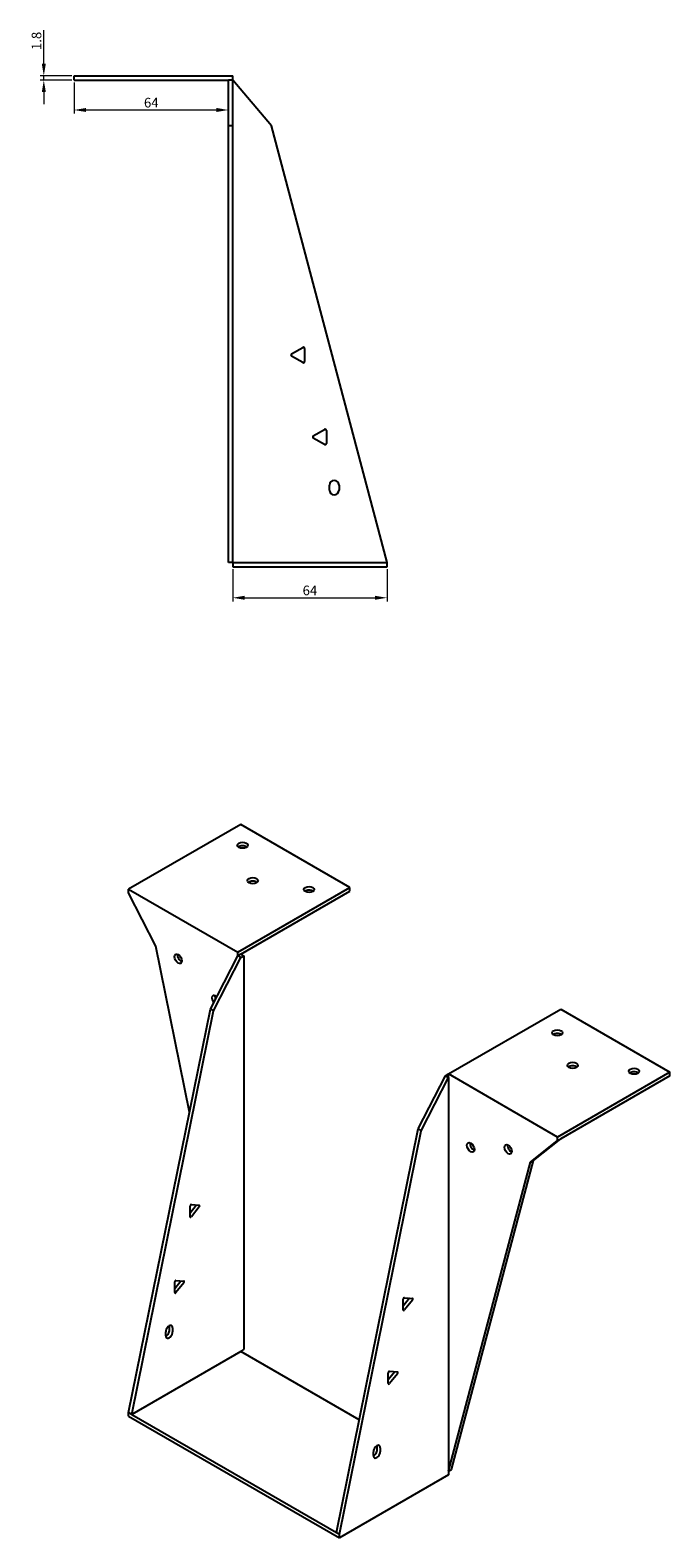
# Model space of a CAD drawing. Units: millimetres. Extents: x 851 to 1720, y 416 to 1272.
# Drawn here: x 1455 to 1720, y 416 to 1041 of the extents above; entities that cross this region are included whole.
import ezdxf

# ---------------------------------------------------------------- set-up
doc = ezdxf.new("R2010")
doc.units = ezdxf.units.MM
doc.layers.add('Dimensions', color=1, linetype='Continuous', lineweight=20)
doc.layers.add('Part', color=7, linetype='Continuous', lineweight=25)
doc.layers.add('Hidden', color=6, linetype='Continuous', lineweight=25, true_color=0xff00ff)
doc.styles.add('EU_style', font='arial.ttf')
doc.dimstyles.new('Dim_2D', dxfattribs={"dimtxt": 4, "dimasz": 5, "dimexe": 1.5, "dimexo": 1, "dimgap": 1, "dimtad": 1, "dimdec": 1, "dimdsep": 46, "dimtxsty": 'EU_style', "dimcen": 2.5, "dimclrd": 256, "dimclre": 256, "dimclrt": 256, "dimadec": 0, "dimazin": 0, "dimtfac": 1, "dimtdec": 1, "dimtmove": 0, "dimatfit": 3, "dimfxl": 1, "dimtolj": 1, "dimtzin": 0, "dimlwd": -1, "dimlwe": -1, "dimarcsym": 0})

# ---------------------------------------------------------------- blocks, each defined once
blk = doc.blocks.new('*D12')
at = {"layer": 'Defpoints', "color": 0, "transparency": 16777216}
for p in [(1472.74, 1020.21), (1536.74, 1020.21), (1536.74, 1007.81)]:
    blk.add_point(p, dxfattribs=at)
at = {"layer": 'Dimensions', "transparency": 16777216}
for p, q in [((1472.74, 1019.21), (1472.74, 1006.31)), ((1536.74, 1019.21), (1536.74, 1006.31)), ((1477.74, 1007.81), (1531.74, 1007.81))]:
    blk.add_line(p, q, dxfattribs=at)
for points in [[(1477.74, 1008.65), (1477.74, 1006.98), (1472.74, 1007.81)], [(1531.74, 1008.65), (1531.74, 1006.98), (1536.74, 1007.81)]]:
    blk.add_solid(points, dxfattribs=at)
at = {"layer": 'Dimensions', "transparency": 16777216, "insert": (1504.74, 1010.86), "char_height": 4, "attachment_point": 5, "style": 'EU_style'}
blk.add_mtext('\\A1;64', dxfattribs=at)
blk = doc.blocks.new('*D11')
at = {"layer": 'Defpoints', "color": 0, "transparency": 16777216}
for p in [(1460.18, 1022.01), (1472.74, 1022.01), (1472.74, 1020.21)]:
    blk.add_point(p, dxfattribs=at)
at = {"layer": 'Dimensions', "transparency": 16777216}
for p, q in [((1460.18, 1027.01), (1460.18, 1040.92)), ((1471.74, 1022.01), (1458.68, 1022.01)), ((1471.74, 1020.21), (1458.68, 1020.21)), ((1460.18, 1020.21), (1460.18, 1022.01)), ((1460.18, 1015.21), (1460.18, 1010.21))]:
    blk.add_line(p, q, dxfattribs=at)
for points in [[(1459.35, 1027.01), (1461.02, 1027.01), (1460.18, 1022.01)], [(1459.35, 1015.21), (1461.02, 1015.21), (1460.18, 1020.21)]]:
    blk.add_solid(points, dxfattribs=at)
at = {"layer": 'Dimensions', "transparency": 16777216, "insert": (1457.14, 1036.46), "char_height": 4, "attachment_point": 5, "rotation": 90, "style": 'EU_style'}
blk.add_mtext('\\A1;1.8', dxfattribs=at)
blk = doc.blocks.new('*D10')
at = {"layer": 'Defpoints', "color": 0, "transparency": 16777216}
for p in [(1538.54, 818.41), (1602.54, 818.41), (1602.54, 805.52)]:
    blk.add_point(p, dxfattribs=at)
at = {"layer": 'Dimensions', "transparency": 16777216}
for p, q in [((1538.54, 817.41), (1538.54, 804.02)), ((1602.54, 817.41), (1602.54, 804.02)), ((1543.54, 805.52), (1597.54, 805.52))]:
    blk.add_line(p, q, dxfattribs=at)
for points in [[(1543.54, 806.35), (1543.54, 804.68), (1538.54, 805.52)], [(1597.54, 806.35), (1597.54, 804.68), (1602.54, 805.52)]]:
    blk.add_solid(points, dxfattribs=at)
at = {"layer": 'Dimensions', "transparency": 16777216, "insert": (1570.54, 808.56), "char_height": 4, "attachment_point": 5, "style": 'EU_style'}
blk.add_mtext('\\A1;64', dxfattribs=at)

msp = doc.modelspace()

# ---------------------------------------------------------------- linework, layer by layer
at = {"layer": 'Hidden'}
msp.add_line((1538.54, 820.21), (1602.54, 820.21), dxfattribs=at)
at = {"layer": 'Part'}
for p, q in [((1472.74, 1022.01), (1538.54, 1022.01)), ((1472.74, 1020.21), (1472.74, 1022.01)), ((1472.74, 1020.21), (1536.74, 1020.21)), ((1538.54, 1020.21), (1536.74, 1020.21)), ((1536.74, 1001.21), (1536.74, 1020.21)), ((1538.54, 1020.21), (1538.54, 1022.01)), ((1538.54, 1001.21), (1538.54, 1020.21)), ((1554.54, 1001.21), (1538.54, 1020.21)), ((1538.54, 1001.21), (1536.74, 1001.21)), ((1536.74, 820.21), (1536.74, 1001.21)), ((1538.54, 820.21), (1538.54, 1001.21)), ((1602.54, 820.21), (1554.54, 1001.21)), ((1562.94, 906.64), (1567.59, 909.32)), ((1568.34, 908.89), (1568.34, 903.52)), ((1567.59, 903.09), (1562.94, 905.77)), ((1571.95, 872.64), (1576.6, 875.32)), ((1576.6, 869.09), (1571.95, 871.77)), ((1577.35, 874.89), (1577.35, 869.52)), ((1578.61, 850.21), (1578.61, 852.21)), ((1582.61, 852.21), (1582.61, 850.21)), ((1538.54, 820.21), (1536.74, 820.21)), ((1538.54, 820.21), (1538.54, 818.41)), ((1602.54, 818.41), (1602.54, 820.21)), ((1538.54, 818.41), (1602.54, 818.41)), ((1541.9, 711.47), (1495.37, 684.61)), ((1587.15, 685.34), (1541.9, 711.47)), ((1495.37, 683.14), (1495.37, 684.61)), ((1495.37, 684.61), (1540.63, 658.48)), ((1506.68, 661.09), (1495.37, 683.14)), ((1540.63, 658.48), (1587.15, 685.34)), ((1541.9, 657.75), (1587.15, 683.87)), ((1587.15, 683.87), (1587.15, 685.34)), ((1520.65, 592.24), (1506.68, 661.09)), ((1529.31, 634.97), (1540.63, 657.01)), ((1540.63, 657.01), (1540.63, 658.48)), ((1541.9, 657.75), (1540.63, 657.01)), ((1541.9, 656.28), (1540.63, 657.01)), ((1541.9, 657.75), (1543.17, 657.01)), ((1541.9, 656.28), (1543.17, 657.01)), ((1543.17, 657.01), (1543.17, 493.71)), ((1530.58, 634.23), (1541.9, 656.28)), ((1495.37, 467.58), (1529.31, 634.97)), ((1496.64, 466.85), (1530.58, 634.23)), ((1530.58, 634.23), (1529.31, 634.97)), ((1628.02, 608.02), (1674.55, 634.88)), ((1674.55, 634.88), (1719.81, 608.76)), ((1615.44, 585.24), (1626.75, 607.29)), ((1616.71, 584.51), (1628.02, 606.55)), ((1626.75, 607.29), (1628.02, 608.02)), ((1626.75, 607.29), (1628.02, 606.55)), ((1628.02, 606.55), (1628.02, 608.02)), ((1673.28, 581.89), (1628.02, 608.02)), ((1628.02, 606.55), (1628.02, 443.25)), ((1719.81, 608.76), (1673.28, 581.89)), ((1719.81, 607.29), (1674.55, 581.16)), ((1719.81, 607.29), (1719.81, 608.76)), ((1581.5, 417.86), (1615.44, 585.24)), ((1582.77, 417.12), (1616.71, 584.51)), ((1615.44, 585.24), (1616.71, 584.51)), ((1673.28, 580.42), (1673.28, 581.89)), ((1661.96, 571.44), (1673.28, 580.42)), ((1663.24, 572.18), (1674.55, 581.16)), ((1673.28, 580.42), (1674.55, 581.16)), ((1628.02, 443.25), (1661.96, 571.44)), ((1629.3, 443.99), (1663.24, 572.18)), ((1661.96, 571.44), (1663.24, 572.18)), ((1520.83, 550.45), (1523.38, 553.62)), ((1520.83, 548.84), (1520.83, 553.22)), ((1521.36, 553.88), (1524.65, 553.59)), ((1524.65, 552.88), (1521.36, 548.79)), ((1514.45, 519.01), (1517, 522.18)), ((1514.45, 517.4), (1514.45, 521.78)), ((1514.98, 522.44), (1518.27, 522.15)), ((1518.27, 521.44), (1514.98, 517.35)), ((1609.21, 511.82), (1611.75, 514.99)), ((1609.21, 510.21), (1609.21, 514.6)), ((1609.74, 515.26), (1613.02, 514.96)), ((1613.02, 514.26), (1609.74, 510.17)), ((1510.74, 499.48), (1510.74, 501.12)), ((1512.3, 501.85), (1512.3, 503.48)), ((1513.57, 502.75), (1513.57, 501.12)), ((1541.9, 492.98), (1496.64, 466.85)), ((1541.9, 492.98), (1543.17, 493.71)), ((1590.98, 464.64), (1541.9, 492.98)), ((1603.02, 481.31), (1605.56, 484.47)), ((1603.02, 479.7), (1603.02, 484.08)), ((1603.55, 484.74), (1606.84, 484.45)), ((1606.84, 483.74), (1603.55, 479.65)), ((1496.64, 466.85), (1495.37, 467.58)), ((1495.37, 466.11), (1495.37, 467.58)), ((1495.37, 466.11), (1582.77, 415.65)), ((1496.64, 466.85), (1581.5, 417.86)), ((1596.87, 449.76), (1596.87, 451.39)), ((1598.42, 452.13), (1598.42, 453.76)), ((1599.69, 453.02), (1599.69, 451.39)), ((1628.02, 443.25), (1629.3, 443.99)), ((1628.02, 441.78), (1582.77, 415.65)), ((1628.02, 443.25), (1628.02, 441.78)), ((1581.5, 417.86), (1582.77, 417.12)), ((1582.77, 415.65), (1582.77, 417.12))]:
    msp.add_line(p, q, dxfattribs=at)
for centre, radius, start, end in [((1563.19, 906.21), 0.5, 120, 240), ((1567.84, 908.89), 0.5, 0, 120), ((1567.84, 903.52), 0.5, 240, 0), ((1576.85, 874.89), 0.5, 0, 120), ((1572.2, 872.21), 0.5, 120, 240), ((1576.85, 869.52), 0.5, 240, 0), ((1580.61, 852.21), 2, 0, 180), ((1580.61, 850.21), 2, 180, 0)]:
    msp.add_arc(centre, radius, start, end, dxfattribs=at)
for centre, major_axis in [((1542.6, 702.9), (2.17, 0)), ((1546.85, 688.2), (2.17, 0)), ((1570.18, 684.53), (2.17, 0)), ((1515.88, 655.79), (-1.09, 1.88)), ((1673.14, 625.09), (2.17, 0)), ((1679.5, 611.61), (2.17, 0)), ((1704.96, 609.16), (2.17, 0)), ((1637.22, 577.57), (-1.09, 1.88)), ((1652.77, 576.75), (-1.09, 1.88))]:
    msp.add_ellipse(centre, major_axis=major_axis, ratio=0.57735, dxfattribs=at)
for centre, major_axis, start_param, end_param in [((1542.6, 701.43), (-2.17, 0), 3.768373, 5.656405), ((1546.85, 686.73), (-2.17, 0), 3.768373, 5.656405), ((1570.18, 683.06), (-2.17, 0), 3.768373, 5.656405), ((1517.15, 656.52), (1.09, -1.88), 3.768373, 5.656405), ((1531.43, 638.64), (-1.09, 1.88), 5.176991, 8.10262), ((1532.71, 639.37), (1.09, -1.88), 3.768373, 4.525311), ((1673.14, 623.62), (-2.17, 0), 3.768373, 5.656405), ((1679.5, 610.14), (-2.17, 0), 3.768373, 5.656405), ((1704.96, 607.69), (-2.17, 0), 3.768373, 5.656405), ((1638.49, 578.3), (1.09, -1.88), 3.768373, 5.656405), ((1654.04, 577.48), (1.09, -1.88), 3.768373, 5.656405), ((1521.18, 553.43), (0.25, 0.433), 0.261799, 2.356194), ((1523.2, 553.87), (0.25, 0.433), 4.45059, 4.650895), ((1524.47, 553.13), (0.25, 0.433), 4.45059, 6.544985), ((1521.18, 549.04), (-0.25, -0.433), 5.497787, 7.592182), ((1514.81, 521.99), (0.25, 0.433), 0.261799, 2.356194), ((1516.82, 522.43), (0.25, 0.433), 4.45059, 4.650895), ((1518.1, 521.69), (0.25, 0.433), 4.45059, 6.544985), ((1514.81, 517.6), (-0.25, -0.433), 5.497787, 7.592182), ((1609.56, 514.8), (0.25, 0.433), 0.261799, 2.356194), ((1611.57, 515.24), (0.25, 0.433), 4.45059, 4.650895), ((1612.85, 514.51), (0.25, 0.433), 4.45059, 6.544985), ((1609.56, 510.42), (-0.25, -0.433), 5.497787, 7.592182), ((1512.15, 501.93), (1, 1.73), 5.497787, 8.63938), ((1512.15, 500.3), (-1, -1.73), 5.497787, 8.63938), ((1510.88, 501.03), (1, 1.73), 3.83141, 5.497787), ((1510.88, 502.67), (1, 1.73), 5.497787, 5.593368), ((1603.37, 484.28), (0.25, 0.433), 0.261799, 2.356194), ((1605.39, 484.72), (0.25, 0.433), 4.45059, 4.650895), ((1606.66, 483.99), (0.25, 0.433), 4.45059, 6.544985), ((1603.37, 479.9), (-0.25, -0.433), 5.497787, 7.592182), ((1598.28, 452.21), (1, 1.73), 5.497787, 8.63938), ((1597.01, 451.31), (1, 1.73), 3.83141, 5.497787), ((1598.28, 450.57), (-1, -1.73), 5.497787, 8.63938), ((1597.01, 452.94), (1, 1.73), 5.497787, 5.593368)]:
    msp.add_ellipse(centre, major_axis=major_axis, ratio=0.57735, start_param=start_param, end_param=end_param, dxfattribs=at)

# ---------------------------------------------------------------- dimensions: what is measured, and where the dimension line sits
at = {"layer": 'Dimensions'}
dim = msp.add_linear_dim(base=(1460.18, 1022.01), p1=(1472.74, 1020.21), p2=(1472.74, 1022.01), angle=90, dimstyle='Dim_2D', dxfattribs=at)
dim.commit()
dim.dimension.update_dxf_attribs({"geometry": '*D11', "text_midpoint": (1457.14, 1036.46)})
for base, p1, p2, picture, middle in [((1536.74, 1007.81), (1472.74, 1020.21), (1536.74, 1020.21), '*D12', (1504.74, 1010.86)), ((1602.54, 805.52), (1538.54, 818.41), (1602.54, 818.41), '*D10', (1570.54, 808.56))]:
    dim = msp.add_linear_dim(base=base, p1=p1, p2=p2, dimstyle='Dim_2D', dxfattribs=at)
    dim.commit()
    dim.dimension.update_dxf_attribs({"geometry": picture, "text_midpoint": middle})

doc.saveas('drawing.dxf')
